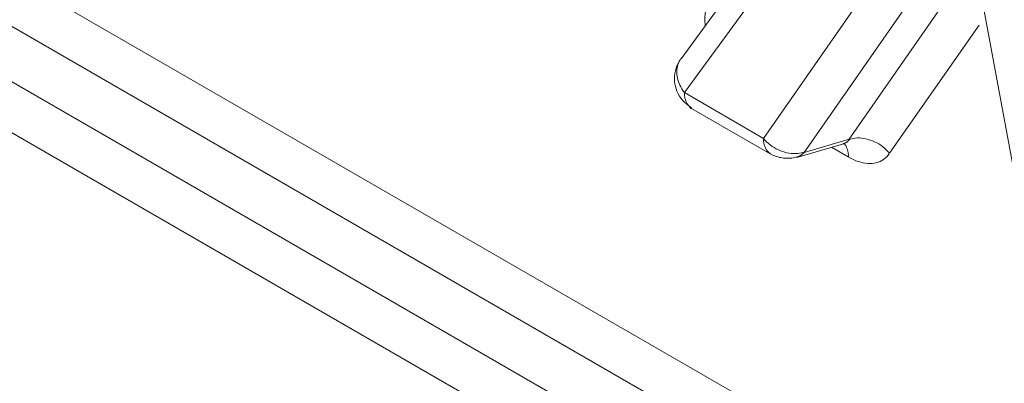
# Model space of a CAD drawing. Units: inches. Extents: x 71.4 to 79, y 49.66 to 59.34.
# Drawn here: x 75.54 to 75.58, y 56.67 to 56.68 of the extents above; entities that cross this region are included whole.
import ezdxf

# ---------------------------------------------------------------- set-up
doc = ezdxf.new("R2010")
doc.units = ezdxf.units.IN
doc.header["$MEASUREMENT"] = 0
doc.layers.add('Color-7-Line_Weight-9', color=7, linetype='Continuous', lineweight=0)

msp = doc.modelspace()

# ---------------------------------------------------------------- linework, layer by layer
at = {"layer": 'Color-7-Line_Weight-9', "linetype": 'Continuous'}
for p, q in [((75.577764, 56.676834), (75.58206, 56.682979)), ((75.568271, 56.678978), (75.572043, 56.676812)), ((75.574977, 56.677119), (75.57578, 56.676665))]:
    msp.add_line(p, q, dxfattribs=at)
for points in [[(74.922435, 57.134327), (74.948664, 57.036817, 0.186117), (74.964264, 57.015257), (75.96057, 56.440041)], [(75.956686, 56.434746), (74.960385, 57.009984, -0.186625), (74.942307, 57.034934), (74.916078, 57.132445)]]:
    msp.add_lwpolyline(points, format="xyb", dxfattribs=at)
for points in [[(74.961337, 57.011878), (75.957643, 56.43663), (75.959599, 56.438165), (74.96329, 57.013394)], [(75.580733, 56.698284), (75.578738, 56.696377), (75.567772, 56.681359)], [(75.578113, 56.686735), (75.571719, 56.677546), (75.567936, 56.679743), (75.578906, 56.69475), (75.583935, 56.691855), (75.586974, 56.677571)], [(75.581299, 56.685362), (75.575829, 56.677501), (75.573667, 56.676874), (75.580059, 56.686059), (75.580397, 56.686288)], [(75.569249, 56.684388), (75.569213, 56.684335), (75.569179, 56.684279), (75.569147, 56.684222), (75.569116, 56.684162), (75.569087, 56.6841), (75.56906, 56.684037), (75.569035, 56.683971), (75.569013, 56.683904), (75.568992, 56.683834), (75.568974, 56.683763), (75.568958, 56.68369), (75.568945, 56.683615), (75.568934, 56.683539), (75.568926, 56.68346), (75.56892, 56.68338), (75.568917, 56.683299), (75.568917, 56.683215), (75.56892, 56.68313), (75.568926, 56.683044), (75.568935, 56.682956)], [(75.591108, 56.674546), (75.597859, 56.683808), (75.601286, 56.681828), (75.590683, 56.666608), (75.584816, 56.670083), (75.582276, 56.683734), (75.584816, 56.670083)], [(75.567768, 56.681374), (75.567694, 56.681262), (75.567631, 56.681146), (75.567577, 56.681028), (75.567533, 56.680907), (75.567499, 56.680784), (75.567475, 56.680659), (75.567461, 56.680534), (75.567456, 56.680409), (75.567461, 56.680284), (75.567476, 56.680161), (75.5675, 56.680038), (75.567535, 56.679918), (75.567578, 56.679801), (75.567632, 56.679687), (75.567695, 56.679577), (75.567767, 56.679471), (75.567849, 56.67937), (75.567941, 56.679275), (75.568042, 56.679186), (75.568153, 56.679104)], [(75.567768, 56.681374), (75.567724, 56.681305), (75.567685, 56.681233), (75.567653, 56.681159), (75.567625, 56.681083), (75.567604, 56.681005), (75.567587, 56.680926), (75.567577, 56.680845), (75.567571, 56.680763), (75.567571, 56.68068), (75.567576, 56.680597), (75.567587, 56.680513), (75.567603, 56.680428), (75.567623, 56.680344), (75.567649, 56.680259), (75.56768, 56.680175), (75.567716, 56.680092), (75.567757, 56.680009), (75.567803, 56.679927), (75.567853, 56.679846), (75.567909, 56.679767)], [(75.567936, 56.679743), (75.567937, 56.679687), (75.56794, 56.679632), (75.567945, 56.679579), (75.567953, 56.679529), (75.567961, 56.679481), (75.567972, 56.679435), (75.567985, 56.679391), (75.567999, 56.679349), (75.568015, 56.679309), (75.568032, 56.679271), (75.568051, 56.679236), (75.568072, 56.679202), (75.568094, 56.679171), (75.568117, 56.679142), (75.568142, 56.679114), (75.568168, 56.679089), (75.568196, 56.679066), (75.568224, 56.679046), (75.568254, 56.679027), (75.568285, 56.67901)], [(75.568153, 56.679104), (75.568158, 56.679094), (75.568163, 56.679084), (75.568168, 56.679075), (75.568174, 56.679066), (75.568179, 56.679057), (75.568184, 56.679049), (75.568189, 56.679042), (75.568195, 56.679034), (75.5682, 56.679027), (75.568205, 56.679021), (75.56821, 56.679014), (75.568215, 56.679008), (75.56822, 56.679002), (75.568226, 56.678996), (75.568231, 56.678991), (75.568236, 56.678985), (75.568241, 56.678979), (75.568247, 56.678974), (75.568252, 56.678969), (75.568257, 56.678963)], [(75.571719, 56.677546), (75.571795, 56.677459), (75.571875, 56.677377), (75.57196, 56.677301), (75.572049, 56.677229), (75.572141, 56.677162), (75.572237, 56.677101), (75.572335, 56.677046), (75.572435, 56.676995), (75.572537, 56.676951), (75.57264, 56.676913), (75.572743, 56.67688), (75.572848, 56.676854), (75.572952, 56.676834), (75.573055, 56.676821), (75.573158, 56.676814), (75.573259, 56.676814), (75.573358, 56.67682), (75.573455, 56.676834), (75.573549, 56.676855), (75.57364, 56.676883)], [(75.571719, 56.677546), (75.57172, 56.677494), (75.571723, 56.677443), (75.571728, 56.677393), (75.571735, 56.677345), (75.571744, 56.677298), (75.571755, 56.677253), (75.571767, 56.677209), (75.571781, 56.677167), (75.571797, 56.677126), (75.571815, 56.677087), (75.571834, 56.67705), (75.571855, 56.677015), (75.571877, 56.676982), (75.5719, 56.676951), (75.571925, 56.676922), (75.571951, 56.676895), (75.571978, 56.676871), (75.572007, 56.676849), (75.572037, 56.676829), (75.572067, 56.676812)], [(75.575553, 56.677288), (75.575573, 56.677293), (75.575593, 56.677299), (75.575611, 56.677305), (75.575629, 56.677312), (75.575646, 56.67732), (75.575662, 56.677328), (75.575677, 56.677337), (75.575692, 56.677346), (75.575706, 56.677356), (75.575719, 56.677366), (75.575732, 56.677376), (75.575744, 56.677388), (75.575756, 56.6774), (75.575768, 56.677412), (75.575779, 56.677425), (75.57579, 56.677438), (75.575801, 56.677452), (75.575812, 56.677466), (75.575822, 56.677481), (75.575833, 56.677497)], [(75.577764, 56.676834), (75.577688, 56.67692), (75.577608, 56.677002), (75.577523, 56.677079), (75.577434, 56.67715), (75.577341, 56.677217), (75.577246, 56.677278), (75.577148, 56.677333), (75.577048, 56.677383), (75.576946, 56.677427), (75.576843, 56.677466), (75.576739, 56.677498), (75.576635, 56.677524), (75.576531, 56.677544), (75.576428, 56.677558), (75.576325, 56.677564), (75.576224, 56.677565), (75.576125, 56.677558), (75.576028, 56.677545), (75.575934, 56.677524), (75.575843, 56.677497)], [(75.575536, 56.6773), (75.575553, 56.677288), (75.573318, 56.676623)], [(75.575798, 56.676648), (75.575797, 56.67669), (75.575796, 56.67673), (75.575793, 56.676769), (75.575789, 56.676808), (75.575785, 56.676845), (75.575779, 56.676881), (75.575772, 56.676917), (75.575764, 56.676952), (75.575755, 56.676986), (75.575745, 56.677019), (75.575734, 56.677051), (75.575722, 56.677083), (75.575709, 56.677113), (75.575695, 56.677144), (75.57568, 56.677173), (75.575663, 56.677202), (75.575646, 56.67723), (75.575628, 56.677258), (75.575608, 56.677285), (75.575588, 56.677311)], [(75.57205, 56.676802), (75.572113, 56.676771), (75.572176, 56.676743), (75.572239, 56.676717), (75.572302, 56.676694), (75.572365, 56.676672), (75.572428, 56.676653), (75.572492, 56.676636), (75.572555, 56.676622), (75.572619, 56.67661), (75.572683, 56.676601), (75.572747, 56.676595), (75.572812, 56.676591), (75.572877, 56.67659), (75.572942, 56.676591), (75.573008, 56.676596), (75.573074, 56.676603), (75.57314, 56.676614), (75.573207, 56.676627), (75.573274, 56.676644), (75.573342, 56.676663)], [(75.573314, 56.676648), (75.573335, 56.676654), (75.573355, 56.676659), (75.573375, 56.676666), (75.573394, 56.676673), (75.573413, 56.676681), (75.573432, 56.676689), (75.57345, 56.676697), (75.573467, 56.676706), (75.573485, 56.676716), (75.573502, 56.676726), (75.573519, 56.676737), (75.573536, 56.676748), (75.573552, 56.67676), (75.573568, 56.676772), (75.573585, 56.676785), (75.573601, 56.676799), (75.573617, 56.676812), (75.573632, 56.676827), (75.573648, 56.676842), (75.573664, 56.676857)], [(75.575798, 56.676648), (75.575918, 56.676584), (75.576038, 56.676527), (75.576156, 56.676477), (75.576273, 56.676435), (75.576388, 56.6764), (75.576502, 56.676373), (75.576613, 56.676354), (75.576723, 56.676342), (75.576829, 56.676338), (75.576933, 56.676342), (75.577033, 56.676354), (75.57713, 56.676374), (75.577224, 56.676401), (75.577313, 56.676437), (75.577399, 56.676481), (75.57748, 56.676533), (75.577556, 56.676593), (75.577627, 56.676661), (75.577693, 56.676738), (75.577754, 56.676823)]]:
    msp.add_lwpolyline(points, dxfattribs=at)

doc.saveas('drawing.dxf')
